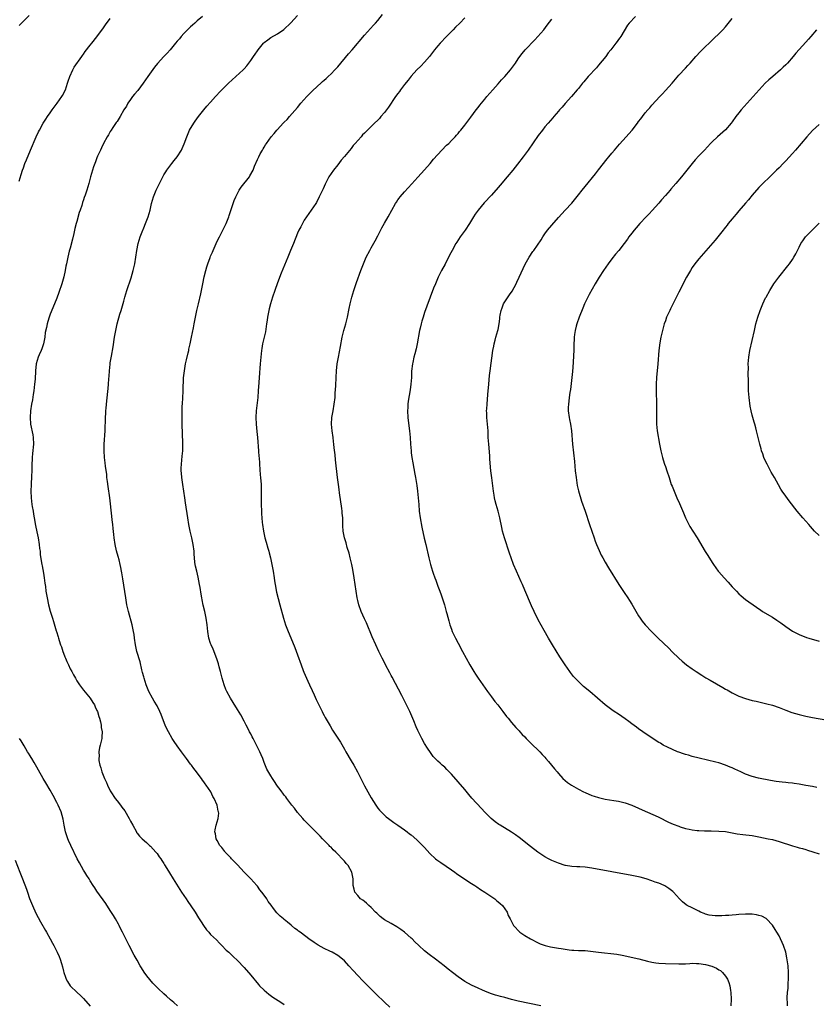
# Model space of a CAD drawing. Units: inches. Extents: x 2559000 to 2562000, y 1557000 to 1560000.
# Drawn here: x 2559728 to 2559966, y 1558285 to 1558580 of the extents above; entities that cross this region are included whole.
import ezdxf

# ---------------------------------------------------------------- set-up
doc = ezdxf.new("R2010")
doc.units = ezdxf.units.IN
doc.header["$MEASUREMENT"] = 0
doc.layers.add('LD25591557_10ft', color=82, linetype='Continuous')

msp = doc.modelspace()

# ---------------------------------------------------------------- linework, layer by layer
at = {"layer": 'LD25591557_10ft'}
for points, elevation in [([(2559730.75, 1558581.25), (2559728.43, 1558579), (2559727.69, 1558578.31)], 7030), ([(2559727.73, 1558531.73), (2559728.3, 1558533.7), (2559728.74, 1558535), (2559729, 1558535.72), (2559729.48, 1558537), (2559729.92, 1558538.08), (2559731.16, 1558541), (2559732.81, 1558545), (2559733.51, 1558546.49), (2559733.77, 1558547), (2559734.95, 1558549), (2559735.76, 1558550.24), (2559736.22, 1558551), (2559737, 1558552.18), (2559737.56, 1558553), (2559738.17, 1558553.83), (2559739.08, 1558555), (2559740.52, 1558557), (2559740.7, 1558557.3), (2559741.55, 1558559), (2559742.24, 1558561), (2559742.4, 1558561.6), (2559742.91, 1558563), (2559743.81, 1558565), (2559744.21, 1558565.79), (2559746.46, 1558569), (2559746.69, 1558569.31), (2559747, 1558569.69), (2559747.5, 1558570.5), (2559749, 1558572.39), (2559749.44, 1558573), (2559751, 1558574.89), (2559753, 1558577.61), (2559753.57, 1558578.43), (2559755, 1558580.39)], 7040), ([(2559782.53, 1558581), (2559781, 1558579.63), (2559780.26, 1558579), (2559779.61, 1558578.39), (2559779, 1558577.88), (2559778.56, 1558577.44), (2559778.08, 1558577), (2559777, 1558575.87), (2559776.19, 1558575), (2559775.68, 1558574.32), (2559775, 1558573.59), (2559774.5, 1558573), (2559772.9, 1558571), (2559772.01, 1558569.99), (2559771, 1558569), (2559769.09, 1558566.91), (2559768.2, 1558565.8), (2559766.23, 1558563), (2559764.87, 1558561), (2559763.2, 1558558.8), (2559762.28, 1558557.72), (2559761.62, 1558557), (2559761, 1558556.17), (2559760.23, 1558555), (2559759.82, 1558554.18), (2559759.07, 1558553), (2559757.94, 1558551), (2559757, 1558549.59), (2559756.78, 1558549.22), (2559755.78, 1558547.78), (2559755.27, 1558547), (2559755, 1558546.57), (2559754.43, 1558545.57), (2559754.07, 1558545), (2559752.97, 1558543), (2559752.36, 1558541.64), (2559752.03, 1558541), (2559751.2, 1558539.2), (2559751, 1558538.7), (2559750.56, 1558537.44), (2559750.37, 1558537), (2559750, 1558536), (2559749.66, 1558535), (2559749.05, 1558533), (2559748.56, 1558531), (2559747.99, 1558529), (2559747.49, 1558527.49), (2559747.22, 1558526.78), (2559747, 1558526.11), (2559746.69, 1558525.31), (2559746.43, 1558524.43), (2559745.94, 1558523), (2559745.72, 1558522.28), (2559745, 1558519.64), (2559744.81, 1558519), (2559744.43, 1558517.57), (2559744.08, 1558516.08), (2559743.7, 1558514.3), (2559743, 1558511.69), (2559742.72, 1558510.72), (2559742.28, 1558509), (2559741.87, 1558507), (2559741.71, 1558506.29), (2559741.49, 1558505), (2559741.06, 1558503.06), (2559740.48, 1558501), (2559739.61, 1558498.39), (2559739, 1558496.72), (2559738.32, 1558495), (2559737, 1558491.86), (2559736.67, 1558491), (2559736.28, 1558489.72), (2559736.08, 1558489), (2559735.87, 1558487.87), (2559735.56, 1558486.44), (2559735.37, 1558485), (2559734.99, 1558483), (2559734.51, 1558481.49), (2559734.31, 1558481), (2559733.75, 1558479.75), (2559733.44, 1558479), (2559732.83, 1558477), (2559732.63, 1558475), (2559732.51, 1558472.51), (2559732.37, 1558471), (2559732.1, 1558469), (2559731.92, 1558467.92), (2559731.68, 1558466.32), (2559731.45, 1558465), (2559731.16, 1558463), (2559731, 1558461), (2559731.13, 1558459), (2559731.81, 1558455.81), (2559731.95, 1558455), (2559732.03, 1558453), (2559731.75, 1558450.25), (2559731.61, 1558449), (2559731.51, 1558446.49), (2559731.49, 1558445), (2559731.42, 1558443.42), (2559731.28, 1558441), (2559731.23, 1558439), (2559731.33, 1558437), (2559731.56, 1558435), (2559731.65, 1558434.35), (2559731.88, 1558433), (2559732.06, 1558432.06), (2559732.23, 1558431), (2559732.65, 1558428.65), (2559733, 1558426.83), (2559733.37, 1558425), (2559733.71, 1558423), (2559733.85, 1558421.85), (2559733.98, 1558421), (2559734.05, 1558420.05), (2559734.44, 1558417.56), (2559734.5, 1558417), (2559734.57, 1558416.57), (2559735, 1558414.39), (2559735.24, 1558413), (2559735.42, 1558411.42), (2559735.58, 1558410.42), (2559735.74, 1558409), (2559736.08, 1558407), (2559736.54, 1558405), (2559737.05, 1558403.05), (2559737.66, 1558401), (2559738, 1558400), (2559738.83, 1558397.17), (2559738.93, 1558396.93), (2559739.39, 1558395.39), (2559739.48, 1558395), (2559739.67, 1558394.33), (2559740.12, 1558393), (2559740.38, 1558392.38), (2559740.81, 1558391), (2559741, 1558390.49), (2559741.44, 1558389.44), (2559741.6, 1558389), (2559742.04, 1558388.04), (2559742.46, 1558387), (2559743, 1558385.85), (2559743.45, 1558385), (2559744.02, 1558384.02), (2559744.54, 1558383), (2559745, 1558382.25), (2559745.82, 1558381), (2559747, 1558379.4), (2559748.95, 1558377), (2559749.75, 1558375.75), (2559750.22, 1558375), (2559750.45, 1558374.45), (2559751, 1558373.34), (2559751.14, 1558373), (2559751.52, 1558371.53), (2559751.75, 1558371), (2559752.06, 1558369.94), (2559752.22, 1558369), (2559752.24, 1558368.24), (2559752.52, 1558367), (2559752.51, 1558365.49), (2559752.45, 1558365), (2559751.98, 1558363), (2559751.73, 1558362.27), (2559751.58, 1558361), (2559751.67, 1558359.67), (2559751.57, 1558359), (2559751.6, 1558358.4), (2559751.89, 1558357), (2559752.19, 1558356.19), (2559752.45, 1558355), (2559753.25, 1558353), (2559753.83, 1558351.83), (2559754.17, 1558351), (2559755, 1558349.3), (2559755.17, 1558349), (2559756.48, 1558347), (2559757, 1558346.3), (2559758.06, 1558345), (2559758.47, 1558344.47), (2559759.3, 1558343.3), (2559760.64, 1558341), (2559761, 1558340.27), (2559761.71, 1558339), (2559762.78, 1558337), (2559762.87, 1558336.87), (2559763, 1558336.68), (2559763.76, 1558335.76), (2559764.49, 1558335), (2559765.82, 1558333.82), (2559766.76, 1558333), (2559767, 1558332.77), (2559767.84, 1558331.84), (2559768.62, 1558331), (2559769, 1558330.52), (2559769.61, 1558329.61), (2559770.06, 1558329), (2559770.42, 1558328.42), (2559771, 1558327.59), (2559771.22, 1558327.22), (2559771.95, 1558326.05), (2559772.73, 1558324.73), (2559773, 1558324.32), (2559773.47, 1558323.47), (2559773.78, 1558323), (2559775.75, 1558319.75), (2559776.29, 1558319), (2559777.66, 1558317), (2559778.19, 1558316.19), (2559779.1, 1558314.9), (2559780.35, 1558313), (2559781.36, 1558311.36), (2559781.61, 1558311), (2559782.14, 1558310.14), (2559782.87, 1558309), (2559783.77, 1558307.77), (2559784.42, 1558307), (2559785, 1558306.38), (2559786.71, 1558304.71), (2559787.69, 1558303.69), (2559788.39, 1558303), (2559789.67, 1558301.67), (2559790.42, 1558301), (2559791, 1558300.45), (2559791.73, 1558299.73), (2559793, 1558298.53), (2559795, 1558296.43), (2559797, 1558294.17), (2559799.35, 1558291.35), (2559799.66, 1558291), (2559801, 1558289.64), (2559802.44, 1558288.44), (2559803.62, 1558287.62), (2559806.04, 1558286.04), (2559807, 1558285.44)], 7050), ([(2559838.56, 1558284.56), (2559837, 1558286.04), (2559834.52, 1558288.52), (2559831, 1558291.98), (2559830.5, 1558292.5), (2559829, 1558294.02), (2559827.58, 1558295.58), (2559826.35, 1558297), (2559825, 1558298.49), (2559824.44, 1558299), (2559823, 1558300.04), (2559821.32, 1558301), (2559820.66, 1558301.34), (2559819, 1558302.14), (2559817.16, 1558303.16), (2559815.93, 1558303.93), (2559815, 1558304.59), (2559814.75, 1558304.75), (2559811.78, 1558307), (2559811.32, 1558307.32), (2559811, 1558307.6), (2559810.17, 1558308.17), (2559809.23, 1558309), (2559809.09, 1558309.09), (2559808.01, 1558309.99), (2559807, 1558310.8), (2559806.78, 1558311), (2559805.81, 1558311.81), (2559804.84, 1558312.84), (2559803.85, 1558314.15), (2559803.1, 1558315.1), (2559802.24, 1558316.24), (2559801.8, 1558317), (2559801, 1558318.05), (2559800.34, 1558319), (2559799.74, 1558319.74), (2559799, 1558320.76), (2559798.81, 1558321), (2559797, 1558323), (2559794.98, 1558324.98), (2559793, 1558327.13), (2559791.21, 1558329), (2559791, 1558329.26), (2559789.33, 1558331), (2559789.21, 1558331.21), (2559788.35, 1558332.35), (2559787.8, 1558333), (2559787, 1558334.47), (2559786.68, 1558335), (2559786.44, 1558336.44), (2559786.27, 1558337), (2559786.37, 1558337.63), (2559786.65, 1558339), (2559787, 1558340.08), (2559787.25, 1558341), (2559787.41, 1558342.59), (2559787.36, 1558343), (2559787.25, 1558343.25), (2559786.96, 1558345), (2559786.09, 1558347), (2559785.66, 1558347.66), (2559785.02, 1558349), (2559783.69, 1558351), (2559783.39, 1558351.39), (2559783, 1558351.96), (2559782.55, 1558352.55), (2559782.27, 1558353), (2559781, 1558354.67), (2559780.77, 1558355), (2559780, 1558356), (2559779.25, 1558357), (2559779, 1558357.3), (2559777.75, 1558359), (2559776.56, 1558360.56), (2559776.28, 1558361), (2559775, 1558362.8), (2559774.1, 1558364.1), (2559773.54, 1558365), (2559772.35, 1558367), (2559771.9, 1558367.9), (2559771.38, 1558369), (2559770.61, 1558371), (2559770.19, 1558372.19), (2559769.85, 1558373), (2559769, 1558374.73), (2559768.16, 1558376.16), (2559767.63, 1558377), (2559766.55, 1558379), (2559765.75, 1558381), (2559765.11, 1558383), (2559765, 1558383.41), (2559764.67, 1558384.67), (2559764.45, 1558385.55), (2559763.91, 1558387.91), (2559762.95, 1558391), (2559762.51, 1558393), (2559762.23, 1558395), (2559762.09, 1558396.09), (2559761.96, 1558397), (2559761.54, 1558399), (2559760.4, 1558403), (2559759.95, 1558405), (2559759.61, 1558407), (2559758.76, 1558412.76), (2559758.48, 1558414.48), (2559758.37, 1558415), (2559758.16, 1558416.16), (2559757.96, 1558417), (2559757.61, 1558418.39), (2559757.38, 1558419.38), (2559756.89, 1558421.11), (2559756.43, 1558423), (2559756.11, 1558425), (2559756.03, 1558425.97), (2559755.83, 1558427.83), (2559755.74, 1558429), (2559755.59, 1558430.41), (2559755.43, 1558431.43), (2559754.82, 1558437), (2559754.37, 1558440.37), (2559754.14, 1558441.86), (2559754, 1558443), (2559753.92, 1558443.92), (2559753.57, 1558446.43), (2559753.48, 1558447.48), (2559753.29, 1558449), (2559753.15, 1558451), (2559753.15, 1558453), (2559753.42, 1558457), (2559753.57, 1558461), (2559753.67, 1558462.33), (2559753.7, 1558463), (2559753.76, 1558463.76), (2559754, 1558466), (2559754.36, 1558469.64), (2559754.47, 1558471), (2559754.56, 1558472.56), (2559754.63, 1558473.37), (2559754.74, 1558475), (2559754.94, 1558476.94), (2559755, 1558477.35), (2559755.31, 1558479.31), (2559755.83, 1558482.17), (2559756.27, 1558485), (2559756.62, 1558487), (2559757.08, 1558489), (2559757.89, 1558491.89), (2559758.23, 1558493), (2559759, 1558495.8), (2559759.35, 1558497), (2559759.98, 1558499), (2559761.26, 1558502.74), (2559761.88, 1558505), (2559762.29, 1558507), (2559762.95, 1558511), (2559763.36, 1558513), (2559763.96, 1558515), (2559764.54, 1558516.54), (2559765, 1558517.7), (2559765.54, 1558519), (2559766.3, 1558521), (2559766.9, 1558523), (2559767.34, 1558525), (2559767.89, 1558527), (2559768.49, 1558528.49), (2559768.72, 1558529), (2559768.82, 1558529.18), (2559769, 1558529.6), (2559769.73, 1558531), (2559770.7, 1558533), (2559771, 1558533.57), (2559771.56, 1558534.44), (2559771.91, 1558535), (2559773.42, 1558537), (2559774.14, 1558537.86), (2559774.98, 1558539), (2559776.24, 1558541), (2559776.5, 1558541.5), (2559777.11, 1558542.89), (2559777.86, 1558545), (2559778.72, 1558547), (2559779.97, 1558549), (2559780.39, 1558549.61), (2559781.41, 1558551), (2559782.96, 1558553.04), (2559783.89, 1558554.11), (2559785, 1558555.33), (2559786.47, 1558557), (2559786.71, 1558557.29), (2559787.65, 1558558.35), (2559789, 1558559.75), (2559790.33, 1558561), (2559792.53, 1558563), (2559794.71, 1558565), (2559795, 1558565.29), (2559795.81, 1558566.19), (2559797, 1558567.77), (2559797.84, 1558569), (2559798.34, 1558569.66), (2559799, 1558570.72), (2559799.21, 1558571), (2559800.82, 1558573), (2559801, 1558573.2), (2559802.07, 1558573.93), (2559803, 1558574.72), (2559805, 1558575.81), (2559806.93, 1558577.07), (2559809, 1558579.05), (2559811, 1558581.28)], 7060), ([(2559883.73, 1558285), (2559877, 1558286.42), (2559875, 1558286.9), (2559873, 1558287.44), (2559871.74, 1558287.74), (2559871, 1558287.99), (2559870.16, 1558288.16), (2559869, 1558288.58), (2559868.67, 1558288.67), (2559867, 1558289.34), (2559866.35, 1558289.65), (2559865, 1558290.24), (2559863, 1558291.16), (2559861, 1558292.25), (2559859.98, 1558293), (2559859, 1558293.63), (2559857.31, 1558295), (2559856.01, 1558296.01), (2559854.81, 1558297), (2559852.24, 1558299), (2559850.39, 1558300.39), (2559849, 1558301.47), (2559847.23, 1558303), (2559846.12, 1558304.12), (2559845.27, 1558305), (2559845, 1558305.26), (2559843.01, 1558307), (2559841.85, 1558307.85), (2559840.66, 1558308.66), (2559839, 1558309.65), (2559837, 1558310.75), (2559836.59, 1558311), (2559835.73, 1558311.73), (2559834.69, 1558312.69), (2559834.32, 1558313), (2559833, 1558314.41), (2559832.28, 1558315), (2559831.66, 1558315.66), (2559831, 1558316.16), (2559830.56, 1558316.56), (2559829.83, 1558317), (2559829.46, 1558317.46), (2559829, 1558317.97), (2559828.14, 1558319), (2559827.89, 1558319.89), (2559827.65, 1558321), (2559827.66, 1558322.34), (2559827.6, 1558323), (2559827.48, 1558323.48), (2559827.26, 1558325), (2559826.17, 1558327), (2559825.58, 1558327.58), (2559825, 1558328.26), (2559824.64, 1558328.64), (2559824.38, 1558329), (2559823, 1558330.36), (2559822.42, 1558331), (2559821.69, 1558331.69), (2559821, 1558332.43), (2559820.7, 1558332.7), (2559820.45, 1558333), (2559818.48, 1558335), (2559817.73, 1558335.73), (2559817, 1558336.54), (2559815, 1558338.52), (2559814.49, 1558339), (2559813, 1558340.54), (2559812.58, 1558341), (2559811, 1558342.87), (2559810.09, 1558344.09), (2559809.33, 1558345), (2559809, 1558345.45), (2559807.8, 1558347), (2559807.48, 1558347.48), (2559807, 1558348.06), (2559806.6, 1558348.6), (2559806.26, 1558349), (2559805.75, 1558349.75), (2559805, 1558350.7), (2559804.78, 1558351), (2559804.1, 1558352.1), (2559803.48, 1558353), (2559803, 1558353.78), (2559801.84, 1558355.84), (2559801, 1558357.82), (2559800.57, 1558359), (2559800.09, 1558360.09), (2559799.74, 1558361), (2559798.16, 1558364.16), (2559797.68, 1558365), (2559797.47, 1558365.47), (2559797, 1558366.36), (2559796.64, 1558367), (2559796.09, 1558368.09), (2559795.6, 1558369), (2559795, 1558370.2), (2559794.01, 1558372.01), (2559793, 1558373.67), (2559791.71, 1558375.71), (2559790.94, 1558377), (2559789.87, 1558379), (2559789.59, 1558379.59), (2559789.03, 1558381.03), (2559788.46, 1558383), (2559787.96, 1558385), (2559787.56, 1558386.44), (2559787.33, 1558387.33), (2559786.84, 1558388.84), (2559785.71, 1558391.71), (2559785.14, 1558393), (2559785, 1558393.42), (2559784.51, 1558395), (2559784.18, 1558397), (2559783.98, 1558399), (2559783.68, 1558401), (2559783.25, 1558403), (2559782.81, 1558404.81), (2559782.45, 1558406.45), (2559782.37, 1558407), (2559782.12, 1558408.12), (2559781.84, 1558410.16), (2559781.67, 1558411), (2559781.26, 1558413.26), (2559780.83, 1558415), (2559780.51, 1558416.51), (2559780.39, 1558417), (2559780.3, 1558417.7), (2559780.18, 1558419), (2559780.12, 1558420.12), (2559780.06, 1558421), (2559779.81, 1558423), (2559779.38, 1558425), (2559778.9, 1558427), (2559778.53, 1558429), (2559778.23, 1558431), (2559777.46, 1558435.46), (2559777.24, 1558437), (2559776.72, 1558441), (2559776.43, 1558443), (2559776.31, 1558444.31), (2559776.2, 1558445), (2559776.2, 1558445.8), (2559776.24, 1558447), (2559776.53, 1558449.47), (2559776.64, 1558451), (2559776.67, 1558453.33), (2559776.53, 1558459), (2559776.51, 1558461), (2559776.5, 1558463), (2559776.53, 1558464.53), (2559776.54, 1558465), (2559776.64, 1558467), (2559776.75, 1558468.75), (2559776.79, 1558469.21), (2559776.91, 1558472.91), (2559777.14, 1558475), (2559777.53, 1558477), (2559777.79, 1558478.21), (2559778.33, 1558480.33), (2559778.45, 1558481), (2559778.52, 1558481.48), (2559778.89, 1558483), (2559779.3, 1558485), (2559779.54, 1558486.46), (2559779.83, 1558487.83), (2559780.04, 1558489), (2559780.44, 1558491), (2559780.88, 1558493), (2559781.33, 1558495), (2559782.05, 1558497.95), (2559782.68, 1558501), (2559783.08, 1558503.08), (2559783.53, 1558505), (2559783.89, 1558506.11), (2559784.14, 1558507), (2559784.82, 1558508.82), (2559785, 1558509.25), (2559785.55, 1558510.45), (2559785.77, 1558511), (2559787, 1558513.73), (2559787.63, 1558515), (2559788.78, 1558517.22), (2559789.63, 1558519), (2559790.01, 1558520.01), (2559790.42, 1558521), (2559790.57, 1558521.43), (2559792.08, 1558525.92), (2559792.49, 1558527), (2559793, 1558528.01), (2559793.55, 1558529), (2559794.13, 1558529.87), (2559796.6, 1558533), (2559796.76, 1558533.24), (2559797.7, 1558535), (2559798.16, 1558536.16), (2559799, 1558538.15), (2559799.39, 1558539), (2559799.83, 1558539.84), (2559800.47, 1558541), (2559800.68, 1558541.32), (2559801, 1558541.89), (2559801.45, 1558542.55), (2559801.72, 1558543), (2559803.11, 1558545), (2559804.03, 1558545.97), (2559804.83, 1558547), (2559805, 1558547.19), (2559806.74, 1558549), (2559807, 1558549.3), (2559807.87, 1558550.13), (2559808.58, 1558551), (2559811, 1558553.77), (2559811.99, 1558555), (2559813.75, 1558557), (2559815.36, 1558558.64), (2559817, 1558560.15), (2559817.98, 1558561), (2559818.5, 1558561.5), (2559819, 1558561.91), (2559819.55, 1558562.45), (2559820.19, 1558563), (2559821, 1558563.78), (2559822.19, 1558565), (2559823, 1558565.9), (2559826.22, 1558569.78), (2559827.29, 1558571), (2559831, 1558575.37), (2559833.68, 1558578.32), (2559834.34, 1558579), (2559835, 1558579.76), (2559836.45, 1558581.55)], 7070), ([(2559861, 1558580.58), (2559859.49, 1558579), (2559858.26, 1558577.74), (2559857.55, 1558577), (2559855.56, 1558575), (2559853.68, 1558573), (2559853, 1558572.21), (2559852, 1558571), (2559850.45, 1558569), (2559849, 1558567.27), (2559847.87, 1558566.13), (2559846.68, 1558565), (2559845, 1558563.15), (2559844.06, 1558561.94), (2559843, 1558560.65), (2559841.78, 1558559), (2559841.46, 1558558.54), (2559841, 1558557.95), (2559840.34, 1558557), (2559838.18, 1558553.82), (2559837, 1558552.24), (2559835.95, 1558551), (2559835.51, 1558550.49), (2559835, 1558549.96), (2559834.03, 1558549), (2559833, 1558548.02), (2559831.47, 1558546.53), (2559831, 1558546.04), (2559830.47, 1558545.53), (2559829.98, 1558545), (2559828.22, 1558543), (2559827.66, 1558542.34), (2559827, 1558541.44), (2559825, 1558539.04), (2559824.03, 1558537.97), (2559823, 1558536.61), (2559821.72, 1558535), (2559820.4, 1558533), (2559819.22, 1558530.78), (2559818.61, 1558529.39), (2559817.5, 1558527), (2559816.64, 1558525.36), (2559816.42, 1558525), (2559815.06, 1558523), (2559813.63, 1558521), (2559813, 1558520.04), (2559812.43, 1558519), (2559811.95, 1558518.05), (2559811.42, 1558517), (2559811, 1558516.09), (2559809.74, 1558513), (2559808.87, 1558511), (2559808.04, 1558509), (2559806.13, 1558504.13), (2559805, 1558501.32), (2559804.16, 1558499), (2559803.51, 1558497), (2559802.92, 1558495), (2559802.53, 1558493.47), (2559802.39, 1558493), (2559801.99, 1558491), (2559801.86, 1558490.14), (2559801.73, 1558489), (2559801.39, 1558486.61), (2559800.55, 1558483), (2559800.34, 1558481.66), (2559800.21, 1558481), (2559800.08, 1558480.08), (2559799.97, 1558479), (2559799.91, 1558478.09), (2559799.81, 1558477), (2559799.72, 1558475.72), (2559799.62, 1558474.38), (2559799.45, 1558471.45), (2559799.26, 1558469), (2559799.09, 1558467), (2559798.66, 1558463), (2559798.56, 1558461), (2559798.61, 1558459), (2559798.79, 1558456.79), (2559798.98, 1558455), (2559799.34, 1558451), (2559799.36, 1558450.64), (2559799.6, 1558447.6), (2559799.62, 1558447), (2559799.85, 1558443.85), (2559799.94, 1558443), (2559800.09, 1558441), (2559800.16, 1558439), (2559800.16, 1558437), (2559800.13, 1558435), (2559800.17, 1558433), (2559800.21, 1558432.21), (2559800.3, 1558431), (2559800.45, 1558429.55), (2559800.49, 1558429), (2559800.77, 1558427), (2559801.22, 1558425), (2559801.65, 1558423.65), (2559802.14, 1558421.86), (2559802.41, 1558421), (2559802.53, 1558420.53), (2559802.9, 1558419), (2559803.35, 1558417), (2559803.75, 1558415), (2559804.04, 1558413), (2559804.14, 1558412.14), (2559804.29, 1558411), (2559804.72, 1558408.72), (2559805.74, 1558405), (2559806.76, 1558401), (2559807.38, 1558399), (2559808.16, 1558397), (2559809, 1558395.13), (2559810.2, 1558392.2), (2559811, 1558390.01), (2559812.04, 1558387), (2559812.67, 1558385.33), (2559812.84, 1558384.84), (2559814.08, 1558382.08), (2559814.6, 1558381), (2559815.35, 1558379.35), (2559815.98, 1558378.02), (2559816.61, 1558376.61), (2559817.37, 1558375), (2559818.37, 1558373), (2559818.58, 1558372.59), (2559819, 1558371.86), (2559819.29, 1558371.29), (2559820.74, 1558368.74), (2559821.49, 1558367.49), (2559823.83, 1558363.83), (2559825, 1558361.81), (2559825.44, 1558361), (2559827, 1558358.33), (2559827.79, 1558357), (2559828.9, 1558355), (2559831, 1558350.82), (2559833, 1558347.22), (2559834.41, 1558345), (2559835, 1558344.11), (2559835.49, 1558343.49), (2559837, 1558342), (2559837.52, 1558341.52), (2559838.23, 1558341), (2559839, 1558340.48), (2559839.82, 1558339.82), (2559841, 1558339.05), (2559843, 1558337.64), (2559843.8, 1558337), (2559844.48, 1558336.48), (2559845, 1558336.11), (2559846.65, 1558334.65), (2559847, 1558334.37), (2559849, 1558332.38), (2559850.59, 1558330.59), (2559852.28, 1558329), (2559852.67, 1558328.67), (2559853.84, 1558327.84), (2559857, 1558325.7), (2559858.01, 1558325), (2559858.57, 1558324.57), (2559861, 1558322.9), (2559863, 1558321.61), (2559863.98, 1558321), (2559864.57, 1558320.57), (2559865.75, 1558319.75), (2559866.97, 1558319), (2559869.37, 1558317.37), (2559870.01, 1558317), (2559870.51, 1558316.51), (2559871, 1558316.11), (2559871.56, 1558315.56), (2559872.28, 1558315), (2559873.68, 1558313), (2559874.02, 1558312.02), (2559874.58, 1558311), (2559875.54, 1558309), (2559877.47, 1558307), (2559879, 1558306.05), (2559880.63, 1558305), (2559883, 1558303.85), (2559883.58, 1558303.58), (2559885.02, 1558303.02), (2559886.64, 1558302.64), (2559889, 1558302.26), (2559889.86, 1558302.14), (2559891, 1558301.93), (2559892.22, 1558301.78), (2559893, 1558301.65), (2559893.61, 1558301.61), (2559895, 1558301.55), (2559897, 1558301.5), (2559898.65, 1558301.35), (2559901.02, 1558301.02), (2559902.83, 1558300.83), (2559904.69, 1558300.69), (2559906.46, 1558300.46), (2559908.13, 1558300.13), (2559913.03, 1558299.03), (2559915.68, 1558298.32), (2559917, 1558298.02), (2559918.16, 1558297.84), (2559919, 1558297.74), (2559921, 1558297.64), (2559925, 1558297.55), (2559927, 1558297.6), (2559928.32, 1558297.68), (2559929, 1558297.71), (2559930.3, 1558297.7), (2559931, 1558297.68), (2559933, 1558297.38), (2559934.86, 1558296.86), (2559936.29, 1558296.29), (2559937, 1558295.81), (2559937.53, 1558295.53), (2559938.08, 1558295), (2559939, 1558293.9), (2559939.56, 1558293), (2559939.99, 1558291.99), (2559940.26, 1558291), (2559940.47, 1558289.53), (2559940.56, 1558289), (2559940.65, 1558287), (2559940.55, 1558285)], 7080), ([(2559957.54, 1558285), (2559957.5, 1558285.5), (2559957.47, 1558287.47), (2559957.54, 1558289), (2559957.68, 1558290.32), (2559957.72, 1558291), (2559957.74, 1558291.74), (2559957.85, 1558293), (2559957.82, 1558293.82), (2559957.84, 1558295), (2559957.7, 1558297), (2559957.36, 1558299.36), (2559957, 1558301), (2559956.35, 1558303), (2559955.96, 1558303.96), (2559955.47, 1558305), (2559955, 1558305.9), (2559954.36, 1558307), (2559953.87, 1558307.87), (2559953, 1558309.14), (2559951.28, 1558311), (2559951.13, 1558311.13), (2559949.81, 1558311.81), (2559949, 1558312.05), (2559948.24, 1558312.24), (2559947, 1558312.38), (2559946.41, 1558312.41), (2559945, 1558312.41), (2559943, 1558312.28), (2559942.19, 1558312.19), (2559941, 1558312.11), (2559940.02, 1558312.02), (2559939, 1558311.99), (2559937.9, 1558311.9), (2559937, 1558311.91), (2559935.88, 1558311.87), (2559934.1, 1558312.1), (2559933, 1558312.44), (2559932.58, 1558312.58), (2559931.55, 1558313), (2559931, 1558313.31), (2559929, 1558314.31), (2559927.5, 1558315), (2559927.21, 1558315.21), (2559926.12, 1558316.12), (2559925.19, 1558317), (2559923.47, 1558319), (2559923.21, 1558319.21), (2559922.07, 1558320.07), (2559920.86, 1558320.86), (2559920.6, 1558321), (2559919, 1558321.65), (2559918, 1558322), (2559917, 1558322.38), (2559915.25, 1558323), (2559913.48, 1558323.48), (2559913, 1558323.6), (2559911, 1558324.02), (2559899, 1558326.18), (2559897, 1558326.45), (2559895.46, 1558326.54), (2559894.57, 1558326.57), (2559893, 1558326.67), (2559891.09, 1558327), (2559891, 1558327.02), (2559889, 1558327.68), (2559887, 1558328.51), (2559886.04, 1558329), (2559885, 1558329.6), (2559882.9, 1558331), (2559880.67, 1558332.67), (2559877.31, 1558335.31), (2559876.15, 1558336.15), (2559874.94, 1558336.94), (2559871.56, 1558339), (2559871.22, 1558339.22), (2559870.06, 1558340.06), (2559868.94, 1558341), (2559867, 1558342.93), (2559865.99, 1558343.98), (2559863.13, 1558347.13), (2559862.2, 1558348.2), (2559861, 1558349.7), (2559857, 1558354.25), (2559856.3, 1558355), (2559855.69, 1558355.69), (2559855, 1558356.38), (2559854.68, 1558356.68), (2559854.28, 1558357), (2559853.62, 1558357.62), (2559853, 1558358.22), (2559852.16, 1558359), (2559851.57, 1558359.57), (2559850.73, 1558360.73), (2559849.9, 1558362.1), (2559849, 1558363.51), (2559848.19, 1558365), (2559847, 1558367.38), (2559846.5, 1558368.5), (2559845.78, 1558370.22), (2559844.56, 1558373), (2559843.6, 1558375), (2559842.14, 1558377.86), (2559839.27, 1558383.27), (2559839, 1558383.79), (2559838.57, 1558384.57), (2559837.32, 1558387), (2559837, 1558387.68), (2559836.28, 1558389), (2559835.3, 1558391), (2559834.38, 1558393), (2559833.35, 1558395.35), (2559831.57, 1558399.57), (2559831, 1558400.78), (2559830.05, 1558403), (2559829.32, 1558405), (2559829, 1558406.26), (2559828.83, 1558407), (2559827.91, 1558413), (2559827.49, 1558415.49), (2559827.21, 1558417), (2559826.77, 1558419), (2559826.41, 1558420.41), (2559825.88, 1558422.12), (2559825.5, 1558423.5), (2559825.03, 1558425), (2559824.67, 1558427), (2559824.58, 1558428.58), (2559824.58, 1558429.42), (2559824.53, 1558431), (2559824.38, 1558432.38), (2559824.35, 1558433), (2559824.26, 1558433.74), (2559823.53, 1558438.47), (2559823.44, 1558439.44), (2559823.2, 1558441), (2559822.96, 1558443), (2559822.36, 1558448.36), (2559822.22, 1558449.78), (2559821.95, 1558451.95), (2559821.87, 1558453), (2559821.78, 1558453.78), (2559821.66, 1558455), (2559821.35, 1558457), (2559821.12, 1558459), (2559821.25, 1558461), (2559821.64, 1558463), (2559821.99, 1558465), (2559822.2, 1558467), (2559822.29, 1558468.29), (2559822.42, 1558470.42), (2559822.44, 1558471), (2559822.54, 1558472.54), (2559822.55, 1558473), (2559822.68, 1558475), (2559822.89, 1558477), (2559823.2, 1558479), (2559823.8, 1558482.2), (2559824.38, 1558485), (2559824.88, 1558487), (2559825.42, 1558489), (2559825.91, 1558491), (2559826.45, 1558493.56), (2559826.72, 1558495), (2559827.2, 1558497), (2559827.82, 1558499), (2559828.63, 1558501.37), (2559829.92, 1558505), (2559830.68, 1558507), (2559831.54, 1558509), (2559832.58, 1558511), (2559833, 1558511.72), (2559834.18, 1558513.82), (2559835, 1558515.35), (2559836.25, 1558517.75), (2559837, 1558519.08), (2559838.12, 1558521), (2559839.23, 1558523), (2559840.31, 1558525), (2559840.57, 1558525.43), (2559841, 1558526.1), (2559841.37, 1558526.63), (2559841.66, 1558527), (2559843, 1558528.55), (2559845.14, 1558530.86), (2559847, 1558532.92), (2559847.97, 1558534.03), (2559849, 1558535.12), (2559850.63, 1558537), (2559851.7, 1558538.3), (2559854.19, 1558541), (2559855.58, 1558542.42), (2559856.2, 1558543), (2559857, 1558543.82), (2559858.12, 1558545), (2559858.53, 1558545.47), (2559859, 1558545.97), (2559859.46, 1558546.54), (2559859.87, 1558547), (2559861, 1558548.4), (2559862.85, 1558550.85), (2559864.44, 1558553), (2559865, 1558553.71), (2559865.55, 1558554.45), (2559866, 1558555), (2559867, 1558556.19), (2559867.65, 1558557), (2559869.38, 1558559), (2559871, 1558560.85), (2559872.02, 1558561.98), (2559873, 1558563), (2559874.73, 1558565), (2559875, 1558565.36), (2559876.14, 1558567), (2559877, 1558568.31), (2559877.48, 1558569), (2559878.15, 1558569.85), (2559879.1, 1558571), (2559882, 1558574), (2559882.9, 1558575), (2559884.62, 1558577), (2559885.67, 1558578.33), (2559887, 1558580.18)], 7090), ([(2559912.11, 1558581), (2559910.19, 1558579), (2559909.68, 1558578.32), (2559907.66, 1558575), (2559907.38, 1558574.62), (2559907, 1558574.05), (2559906.54, 1558573.46), (2559906.23, 1558573), (2559905, 1558571.41), (2559904.71, 1558571), (2559903.94, 1558570.06), (2559903.15, 1558569), (2559901, 1558566.44), (2559900.36, 1558565.64), (2559897.96, 1558563), (2559897.52, 1558562.48), (2559897, 1558561.92), (2559896.59, 1558561.41), (2559896.24, 1558561), (2559895, 1558559.46), (2559894.64, 1558559), (2559892.97, 1558557.03), (2559891, 1558554.89), (2559890.13, 1558553.87), (2559889.31, 1558553), (2559889, 1558552.61), (2559887.63, 1558551), (2559887.36, 1558550.63), (2559885.91, 1558549), (2559885, 1558547.94), (2559884.25, 1558547), (2559883, 1558545.38), (2559879.96, 1558541), (2559878.51, 1558539), (2559876.79, 1558536.79), (2559875.35, 1558535), (2559873.71, 1558533), (2559871.55, 1558530.45), (2559871, 1558529.8), (2559869, 1558527.54), (2559866.83, 1558525.17), (2559865.01, 1558522.99), (2559864.15, 1558521.85), (2559863.65, 1558521), (2559862.42, 1558519), (2559861.1, 1558517), (2559859.66, 1558515), (2559858.59, 1558513.41), (2559858.34, 1558513), (2559857.24, 1558511), (2559856.49, 1558509.51), (2559855.12, 1558506.88), (2559854.07, 1558505), (2559853.09, 1558503), (2559852.22, 1558501), (2559851.68, 1558499.68), (2559850.62, 1558497), (2559849.66, 1558494.34), (2559849, 1558492.41), (2559848.53, 1558491), (2559848.16, 1558489.84), (2559847.96, 1558489), (2559847.67, 1558487.67), (2559847.51, 1558487), (2559846.75, 1558483), (2559846.43, 1558481.57), (2559846.03, 1558480.03), (2559845.78, 1558479), (2559845.43, 1558477.43), (2559845.34, 1558477), (2559845.11, 1558474.89), (2559845.04, 1558473), (2559844.92, 1558471), (2559844.7, 1558469.3), (2559844.1, 1558465.9), (2559843.99, 1558465), (2559843.95, 1558463.95), (2559843.87, 1558463), (2559843.97, 1558461), (2559844.07, 1558460.07), (2559844.5, 1558457), (2559844.64, 1558455), (2559844.75, 1558453), (2559844.93, 1558451), (2559845, 1558450.45), (2559845.19, 1558449), (2559845.44, 1558447.44), (2559845.73, 1558445.73), (2559846.05, 1558444.05), (2559846.26, 1558443), (2559846.69, 1558440.69), (2559846.91, 1558438.91), (2559847.22, 1558435), (2559847.4, 1558433), (2559847.68, 1558431), (2559848.19, 1558428.19), (2559848.9, 1558424.9), (2559849.35, 1558423), (2559850.24, 1558419), (2559850.76, 1558417), (2559851.36, 1558415), (2559851.54, 1558414.46), (2559852.05, 1558413), (2559852.33, 1558412.33), (2559853, 1558410.58), (2559853.58, 1558409), (2559853.95, 1558407.95), (2559854.45, 1558406.45), (2559854.9, 1558405), (2559855.47, 1558403), (2559855.65, 1558402.35), (2559856.2, 1558400.2), (2559856.55, 1558399), (2559857, 1558397.7), (2559857.27, 1558397), (2559858.19, 1558395), (2559859, 1558393.45), (2559860.34, 1558391), (2559861.38, 1558389), (2559862.48, 1558387), (2559863.73, 1558385), (2559864.24, 1558384.24), (2559865.03, 1558383), (2559866.37, 1558381), (2559867.79, 1558379), (2559869, 1558377.39), (2559870.03, 1558376.03), (2559870.86, 1558375), (2559872.42, 1558373), (2559873.53, 1558371.53), (2559873.99, 1558371), (2559875, 1558369.75), (2559876.29, 1558368.29), (2559877, 1558367.54), (2559877.24, 1558367.24), (2559877.49, 1558367), (2559878.21, 1558366.21), (2559879, 1558365.42), (2559879.37, 1558365), (2559880.15, 1558364.15), (2559881, 1558363.37), (2559881.18, 1558363.18), (2559883, 1558361.46), (2559883.46, 1558361), (2559884.18, 1558360.18), (2559885, 1558359.34), (2559885.28, 1558359), (2559886.04, 1558358.04), (2559886.97, 1558357), (2559887.87, 1558355.87), (2559888.62, 1558355), (2559889, 1558354.51), (2559890.34, 1558353), (2559891, 1558352.41), (2559891.78, 1558351.78), (2559892.9, 1558351), (2559895, 1558349.82), (2559896.53, 1558349), (2559897, 1558348.77), (2559899, 1558347.92), (2559899.71, 1558347.71), (2559901, 1558347.28), (2559903, 1558346.83), (2559905.6, 1558346.4), (2559907, 1558346.19), (2559909, 1558345.73), (2559911, 1558345.03), (2559913, 1558344.16), (2559915, 1558343.25), (2559917.96, 1558341.96), (2559919, 1558341.45), (2559921.98, 1558339.98), (2559923.35, 1558339.35), (2559925, 1558338.7), (2559925.43, 1558338.57), (2559927, 1558338.06), (2559928.16, 1558337.84), (2559929, 1558337.64), (2559930.51, 1558337.49), (2559931, 1558337.41), (2559932.66, 1558337.34), (2559933, 1558337.31), (2559934.69, 1558337.31), (2559937, 1558337.29), (2559939, 1558337.11), (2559941, 1558336.74), (2559942.45, 1558336.45), (2559944.21, 1558336.21), (2559947, 1558335.9), (2559949, 1558335.56), (2559951.76, 1558335), (2559953, 1558334.71), (2559955, 1558334.16), (2559959, 1558332.9), (2559960.47, 1558332.47), (2559961, 1558332.29), (2559962.02, 1558332.02), (2559963, 1558331.71), (2559963.56, 1558331.56), (2559965.09, 1558331.09), (2559967, 1558330.46)], 7100), ([(2559966.34, 1558350.34), (2559965, 1558350.59), (2559963, 1558350.92), (2559961, 1558351.28), (2559959.5, 1558351.5), (2559959, 1558351.61), (2559957.71, 1558351.71), (2559957, 1558351.81), (2559955.89, 1558351.89), (2559954.12, 1558352.12), (2559952.43, 1558352.43), (2559948.88, 1558353.12), (2559947, 1558353.58), (2559945, 1558354.3), (2559943.58, 1558355), (2559941.81, 1558355.81), (2559941, 1558356.22), (2559940.42, 1558356.42), (2559938.97, 1558357.03), (2559937, 1558357.65), (2559936.09, 1558357.91), (2559931.09, 1558359.09), (2559929, 1558359.63), (2559927.94, 1558359.94), (2559927, 1558360.19), (2559926.4, 1558360.4), (2559925, 1558360.85), (2559924.63, 1558361), (2559921.64, 1558362.36), (2559920.38, 1558363), (2559919.52, 1558363.52), (2559919, 1558363.79), (2559918.28, 1558364.28), (2559916.62, 1558365.38), (2559915, 1558366.48), (2559914.29, 1558367), (2559913, 1558367.89), (2559912.33, 1558368.33), (2559911, 1558369.34), (2559910.03, 1558370.03), (2559909, 1558370.82), (2559907, 1558372.2), (2559905.73, 1558373), (2559905, 1558373.5), (2559902.95, 1558375), (2559898.41, 1558379), (2559896.55, 1558380.55), (2559895, 1558381.97), (2559894.49, 1558382.49), (2559893.55, 1558383.55), (2559892.66, 1558384.66), (2559892.41, 1558385), (2559891, 1558387.04), (2559890.21, 1558388.21), (2559889.43, 1558389.43), (2559887.2, 1558393), (2559886.01, 1558395), (2559884.75, 1558397.25), (2559883, 1558400.45), (2559881.76, 1558403), (2559881, 1558404.66), (2559879, 1558409.35), (2559878.26, 1558411), (2559877.86, 1558411.86), (2559876.45, 1558415), (2559875.63, 1558417), (2559874.88, 1558419), (2559874.39, 1558420.39), (2559872.89, 1558425), (2559872.31, 1558427), (2559872.06, 1558428.06), (2559871.47, 1558431), (2559870.96, 1558433), (2559870.38, 1558435), (2559870.09, 1558436.09), (2559869.89, 1558437), (2559869.75, 1558437.75), (2559869.56, 1558439), (2559869.07, 1558442.93), (2559868.84, 1558445), (2559868.53, 1558448.53), (2559868.46, 1558449.54), (2559868.16, 1558453), (2559868.05, 1558455), (2559867.98, 1558457), (2559867.8, 1558459), (2559867.58, 1558461), (2559867.57, 1558462.43), (2559867.54, 1558463), (2559867.56, 1558463.56), (2559867.66, 1558465), (2559867.88, 1558467.88), (2559868.2, 1558471), (2559868.43, 1558473.57), (2559868.6, 1558475), (2559869.45, 1558481), (2559869.68, 1558482.32), (2559869.82, 1558483), (2559870.12, 1558484.12), (2559870.34, 1558485), (2559870.93, 1558487), (2559871, 1558487.33), (2559871.33, 1558489), (2559871.51, 1558490.49), (2559871.53, 1558491), (2559871.6, 1558491.6), (2559871.87, 1558493), (2559872.2, 1558493.8), (2559872.64, 1558495), (2559873, 1558495.63), (2559874.35, 1558497.65), (2559875.18, 1558498.82), (2559876.39, 1558501), (2559876.57, 1558501.43), (2559877.32, 1558503), (2559878.44, 1558505.56), (2559879.09, 1558506.91), (2559880.26, 1558509), (2559881.38, 1558510.62), (2559881.62, 1558511), (2559883.86, 1558514.14), (2559884.4, 1558515), (2559885, 1558515.89), (2559885.79, 1558517), (2559887, 1558518.55), (2559889, 1558520.86), (2559890.05, 1558521.95), (2559891, 1558523.01), (2559893, 1558525.16), (2559895, 1558527.59), (2559896.09, 1558529), (2559897, 1558530.13), (2559900.08, 1558533.92), (2559901, 1558535.12), (2559903.58, 1558538.42), (2559904.1, 1558539), (2559905, 1558540.12), (2559905.74, 1558541), (2559907.25, 1558542.75), (2559909.27, 1558545), (2559910.11, 1558545.89), (2559911.03, 1558546.97), (2559912.64, 1558549), (2559913, 1558549.5), (2559913.66, 1558550.34), (2559914.13, 1558551), (2559915, 1558552.11), (2559915.75, 1558553), (2559916.34, 1558553.66), (2559917, 1558554.44), (2559919.32, 1558557), (2559920.13, 1558557.87), (2559921, 1558558.77), (2559923, 1558561.01), (2559925, 1558563.36), (2559927, 1558565.53), (2559927.72, 1558566.28), (2559928.38, 1558567), (2559930.15, 1558569), (2559931.51, 1558570.49), (2559932.04, 1558571), (2559933, 1558571.97), (2559934.09, 1558573), (2559935.56, 1558574.44), (2559937, 1558575.78), (2559938.19, 1558577), (2559939, 1558577.87), (2559941, 1558580.39)], 7110), ([(2559966.16, 1558577), (2559964.54, 1558575), (2559963.79, 1558574.21), (2559963, 1558573.3), (2559959.99, 1558570.01), (2559959.22, 1558569), (2559957.49, 1558567), (2559957, 1558566.51), (2559956.22, 1558565.78), (2559955.46, 1558565), (2559953.12, 1558563), (2559951.96, 1558562.04), (2559950.89, 1558561), (2559949.01, 1558559), (2559943.67, 1558553), (2559943, 1558552.17), (2559942.11, 1558551), (2559941, 1558549.43), (2559940.68, 1558549), (2559939, 1558547.09), (2559936.62, 1558545), (2559935, 1558543.48), (2559934.53, 1558543), (2559932.66, 1558541), (2559931, 1558539.29), (2559929.91, 1558538.09), (2559928.98, 1558537.02), (2559925.83, 1558533), (2559924.17, 1558531), (2559922.68, 1558529.32), (2559922.4, 1558529), (2559921, 1558527.44), (2559919.86, 1558526.14), (2559919, 1558525.12), (2559917.08, 1558522.92), (2559916.11, 1558521.89), (2559915.23, 1558521), (2559913.36, 1558519), (2559912.28, 1558517.72), (2559911.65, 1558517), (2559911, 1558516.12), (2559910.1, 1558515), (2559909.64, 1558514.36), (2559908.65, 1558513), (2559907.06, 1558511), (2559906.12, 1558509.88), (2559905, 1558508.46), (2559903.9, 1558507), (2559902.47, 1558505), (2559901.16, 1558503), (2559899.99, 1558501), (2559898.22, 1558497.78), (2559897, 1558495.36), (2559896.84, 1558495), (2559896.3, 1558493.7), (2559895.24, 1558491), (2559894.52, 1558489), (2559894.34, 1558488.34), (2559894.01, 1558487), (2559893.85, 1558485.85), (2559893.76, 1558485), (2559893.63, 1558482.37), (2559893.59, 1558481), (2559893.53, 1558479.53), (2559893.4, 1558477.4), (2559893.21, 1558474.79), (2559893.03, 1558473), (2559892.6, 1558469.4), (2559892.44, 1558468.44), (2559892.27, 1558467), (2559892.16, 1558465.84), (2559892.02, 1558465), (2559891.96, 1558463.96), (2559891.95, 1558463), (2559892.21, 1558461), (2559892.36, 1558460.36), (2559892.6, 1558459), (2559892.88, 1558457), (2559893.26, 1558453), (2559893.8, 1558447.8), (2559894.07, 1558445), (2559894.29, 1558443), (2559894.67, 1558440.67), (2559895.05, 1558439.05), (2559895.95, 1558435.95), (2559897, 1558433), (2559898.33, 1558429), (2559899.7, 1558425), (2559900.04, 1558424.04), (2559900.43, 1558423), (2559901.19, 1558421.19), (2559901.84, 1558419.84), (2559902.28, 1558419), (2559903, 1558417.7), (2559904, 1558416), (2559907.11, 1558411), (2559908.65, 1558408.65), (2559909.8, 1558407), (2559910.25, 1558406.25), (2559911, 1558405.11), (2559911.73, 1558403.73), (2559913, 1558401.65), (2559913.42, 1558401), (2559914.07, 1558400.07), (2559914.96, 1558399), (2559916.85, 1558397), (2559918.88, 1558395), (2559921.99, 1558391.99), (2559923, 1558390.94), (2559924.99, 1558389), (2559926.07, 1558388.07), (2559927.37, 1558387), (2559929, 1558385.82), (2559930.17, 1558385), (2559931.89, 1558383.89), (2559933.12, 1558383.12), (2559934.38, 1558382.38), (2559938.22, 1558380.22), (2559939, 1558379.75), (2559939.49, 1558379.49), (2559941, 1558378.6), (2559943, 1558377.62), (2559945, 1558376.89), (2559947, 1558376.37), (2559948.11, 1558376.11), (2559949.72, 1558375.72), (2559951, 1558375.44), (2559951.33, 1558375.33), (2559953, 1558374.9), (2559955, 1558374.22), (2559957, 1558373.43), (2559958.78, 1558372.78), (2559961, 1558372.15), (2559963, 1558371.69), (2559965, 1558371.27), (2559969, 1558370.51)], 7120), ([(2559967, 1558548.64), (2559965, 1558546.85), (2559963.32, 1558545), (2559959.92, 1558541), (2559959, 1558539.96), (2559957, 1558537.77), (2559956.23, 1558537), (2559955, 1558535.7), (2559954.28, 1558535), (2559952.64, 1558533.36), (2559952.23, 1558533), (2559950.17, 1558531), (2559949, 1558529.81), (2559947, 1558527.55), (2559945.87, 1558526.13), (2559945, 1558525.14), (2559943, 1558522.8), (2559942.2, 1558521.8), (2559941.46, 1558521), (2559941, 1558520.46), (2559939.81, 1558519), (2559939.46, 1558518.54), (2559939, 1558517.98), (2559938.58, 1558517.42), (2559938.24, 1558517), (2559935.92, 1558514.08), (2559931, 1558508.45), (2559929.82, 1558507), (2559929, 1558505.84), (2559928.47, 1558505), (2559927.36, 1558503), (2559925, 1558498.53), (2559923, 1558494.46), (2559922.54, 1558493.46), (2559922.29, 1558493), (2559921.39, 1558491), (2559921, 1558489.94), (2559920.68, 1558489), (2559920.13, 1558487), (2559919.68, 1558485), (2559919.36, 1558483.36), (2559919.04, 1558481), (2559918.73, 1558477), (2559918.33, 1558473), (2559918.22, 1558471), (2559918.23, 1558469), (2559918.35, 1558465), (2559918.33, 1558464.33), (2559918.35, 1558463), (2559918.32, 1558462.32), (2559918.31, 1558461), (2559918.34, 1558459), (2559918.55, 1558457), (2559919.25, 1558453), (2559919.64, 1558451), (2559920.16, 1558449), (2559920.37, 1558448.37), (2559920.78, 1558447), (2559921, 1558446.32), (2559921.45, 1558445), (2559922.1, 1558443), (2559922.78, 1558441), (2559923, 1558440.44), (2559923.59, 1558439), (2559924.47, 1558437), (2559925.26, 1558435.26), (2559926.47, 1558432.47), (2559927.06, 1558431), (2559928.01, 1558429), (2559928.36, 1558428.36), (2559929.19, 1558427), (2559930.49, 1558425), (2559932.91, 1558420.91), (2559933.71, 1558419.71), (2559935, 1558417.65), (2559935.43, 1558417), (2559936.84, 1558415), (2559937, 1558414.8), (2559938.63, 1558413), (2559939.78, 1558411.78), (2559941, 1558410.38), (2559942.28, 1558409), (2559943, 1558408.25), (2559943.66, 1558407.66), (2559945, 1558406.55), (2559948.23, 1558404.23), (2559949, 1558403.72), (2559949.42, 1558403.42), (2559950.06, 1558403), (2559953, 1558401.24), (2559954.37, 1558400.37), (2559955.55, 1558399.55), (2559957, 1558398.45), (2559959, 1558397.04), (2559961, 1558396.06), (2559963.22, 1558395.22), (2559963.92, 1558395), (2559967, 1558394.12)], 7130), ([(2559967, 1558425.69), (2559965.64, 1558427), (2559965, 1558427.68), (2559964.4, 1558428.4), (2559963.87, 1558429), (2559963, 1558430.03), (2559962.15, 1558431), (2559960.46, 1558433), (2559958.06, 1558436.06), (2559957, 1558437.47), (2559955.92, 1558439), (2559955.56, 1558439.56), (2559954.82, 1558440.82), (2559953.63, 1558443), (2559952.67, 1558444.67), (2559951.98, 1558446.02), (2559951.45, 1558447), (2559951, 1558447.92), (2559950.5, 1558449), (2559950.12, 1558450.12), (2559949.77, 1558451), (2559949.63, 1558451.63), (2559949.21, 1558453), (2559948.29, 1558457), (2559948.06, 1558457.94), (2559947.75, 1558459), (2559947.56, 1558459.56), (2559947, 1558461.73), (2559946.69, 1558463), (2559946.39, 1558464.39), (2559946.04, 1558467), (2559945.99, 1558467.99), (2559945.9, 1558469), (2559945.84, 1558470.16), (2559945.89, 1558471.89), (2559945.81, 1558474.19), (2559945.83, 1558475.83), (2559945.81, 1558477), (2559945.95, 1558479), (2559946.29, 1558481), (2559947.64, 1558487), (2559948.1, 1558489), (2559948.64, 1558491), (2559949.33, 1558493), (2559950.17, 1558495), (2559951, 1558496.75), (2559951.13, 1558497), (2559952.24, 1558499), (2559953.49, 1558501), (2559954.92, 1558503), (2559957.65, 1558506.35), (2559958.13, 1558507), (2559959, 1558508.25), (2559959.46, 1558509), (2559960, 1558510), (2559961, 1558511.99), (2559961.54, 1558513), (2559962.13, 1558513.87), (2559962.96, 1558515), (2559964.88, 1558517), (2559967, 1558519.12)], 7140), ([(2559775.09, 1558285), (2559773.96, 1558285.96), (2559773, 1558286.82), (2559771.84, 1558287.84), (2559771, 1558288.63), (2559770.56, 1558289), (2559769.75, 1558289.75), (2559768.49, 1558291), (2559767.76, 1558291.76), (2559766.82, 1558292.82), (2559765.93, 1558293.93), (2559765.09, 1558295.09), (2559764.31, 1558296.31), (2559763.91, 1558297), (2559763, 1558298.61), (2559762.16, 1558300.16), (2559760.65, 1558303), (2559759.62, 1558305), (2559758.61, 1558307), (2559758.09, 1558308.09), (2559757.62, 1558309), (2559757.42, 1558309.42), (2559756.55, 1558311), (2559755.98, 1558311.98), (2559755, 1558313.53), (2559753.61, 1558315.6), (2559751, 1558319.31), (2559750.32, 1558320.32), (2559749.91, 1558321), (2559749, 1558322.4), (2559748.64, 1558323), (2559748, 1558324), (2559747.4, 1558325), (2559747, 1558325.62), (2559745.76, 1558327.76), (2559745.1, 1558329), (2559743.14, 1558333), (2559742.48, 1558334.48), (2559742.27, 1558335), (2559741.6, 1558337), (2559741.16, 1558339), (2559740.86, 1558340.86), (2559740.27, 1558343), (2559739.41, 1558345), (2559739, 1558345.81), (2559737.87, 1558347.87), (2559737, 1558349.54), (2559735.69, 1558351.69), (2559734.91, 1558353), (2559733.48, 1558355.48), (2559733, 1558356.41), (2559732.21, 1558357.79), (2559731.48, 1558359), (2559731.28, 1558359.28), (2559731, 1558359.82), (2559730.53, 1558360.53), (2559730.27, 1558361), (2559729.24, 1558362.76), (2559728.29, 1558364.29), (2559727.86, 1558365)], 7040), ([(2559726.58, 1558328.58), (2559727.92, 1558325), (2559728.7, 1558323), (2559729.93, 1558319.93), (2559730.22, 1558319), (2559730.87, 1558317.13), (2559731.71, 1558315), (2559732.74, 1558312.74), (2559734.12, 1558310.12), (2559735.57, 1558307.57), (2559735.91, 1558307), (2559737.03, 1558305), (2559737.7, 1558303.7), (2559738.1, 1558303), (2559739.14, 1558301), (2559739.71, 1558299.71), (2559739.99, 1558299), (2559740.39, 1558297.61), (2559740.69, 1558296.69), (2559741, 1558295.34), (2559741.09, 1558295), (2559741.59, 1558293.59), (2559741.83, 1558293), (2559742.23, 1558292.23), (2559743, 1558291), (2559745.13, 1558289), (2559746.12, 1558288.12), (2559747, 1558287.19), (2559749, 1558284.9)], 7030)]:
    msp.add_lwpolyline(points, dxfattribs=dict(at, elevation=elevation))

doc.saveas('drawing.dxf')
